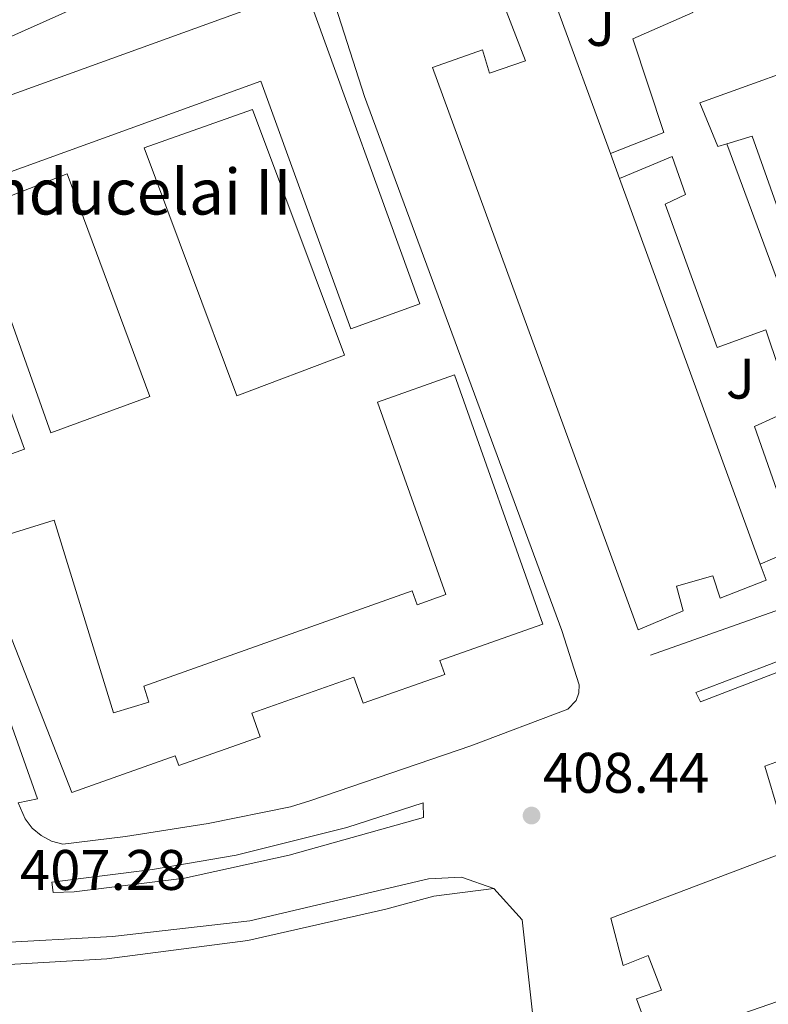
# Model space of a CAD drawing. Units: metres. Extents: x 607268 to 610711, y 4740834 to 4743201.
# Drawn here: x 608498 to 608630, y 4741650 to 4741823 of the extents above; entities that cross this region are included whole.
import ezdxf
from ezdxf.enums import TextEntityAlignment as Align

# ---------------------------------------------------------------- set-up
doc = ezdxf.new("R2010")
doc.units = ezdxf.units.M
doc.header["$MEASUREMENT"] = 0
for name, color, linetype, lineweight in [('Cota de punto acotado terreno', 7, 'Continuous', 0), ('Edificio', 1, 'Continuous', 13), ('Estanque', 4, 'Continuous', 0), ('Línea blanca (vial)', 7, 'Continuous', 13), ('Línea de bordillo', 7, 'Continuous', 13), ('Punto acotado terreno (símbolo)', 7, 'Continuous', 0), ('Texto de Complejos e instalaciones', 6, 'Continuous', 0), ('Zona ajardinada', 92, 'Continuous', 0)]:
    doc.layers.add(name, color=color, linetype=linetype, lineweight=lineweight)
doc.styles.add('Style-Arial', font='arial.ttf')

# ---------------------------------------------------------------- blocks, each defined once
blk = doc.blocks.new('5PATER')
at = {"layer": 'Estanque', "linetype": 'Continuous', "lineweight": 0}
h = blk.add_hatch(color=51, dxfattribs=at)
edge = h.paths.add_edge_path()
edge.add_ellipse((0, 0), major_axis=(-0.1095731443231308, -0.1110710700762829), ratio=0.9994222409660317, start_angle=0, end_angle=360)

msp = doc.modelspace()

# ---------------------------------------------------------------- linework, layer by layer
at = {"layer": 'Edificio', "color": 51, "linetype": 'Continuous', "lineweight": 13, "extrusion": (0.001459840694530151, -0.004014561911611167, 0.999990876037279), "elevation": -17710.52073224572, "flags": 128}
msp.add_lwpolyline([(608600.7131330511, 4741766.871006466), (608602.3131605429, 4741762.470971008)], dxfattribs=at)
at = {"layer": 'Edificio', "color": 51, "linetype": 'Continuous', "lineweight": 13, "extrusion": (0.001380549081610886, -0.003783644241309884, 0.9999918890273503), "elevation": -16663.81311281164, "flags": 128}
msp.add_lwpolyline([(608602.4163684151, 4741766.251657827), (608627.0967452584, 4741698.611173658)], dxfattribs=at)
at = {"layer": 'Edificio', "color": 1, "linetype": 'Continuous', "lineweight": 13}
for points in [[(608598.6600000003, 4741854.08, 437.0899999999965), (608608.2000000002, 4741828.09, 437.0899999999965), (608599.5999999996, 4741825.210000001, 437.4700000000012), (608598.4000000004, 4741829.130000001, 437.4700000000012), (608592.1600000003, 4741826.730000001, 437.3899999999995), (608602, 4741799.76, 437.2700000000041), (608603.5999999996, 4741795.359999999, 437.25), (608628.2800000003, 4741727.720000001, 436.9600000000065), (608629.3099999996, 4741724.890000001, 436.9499999999971), (608621.2300000006, 4741721.77, 436.9100000000035), (608619.9900000002, 4741725.689999999, 438.8099999999977), (608613.5899999999, 4741723.850000001, 439.0299999999989), (608614.79, 4741719.529999999, 436.8500000000058), (608606.8700000001, 4741716.17, 436.8899999999995), (608570.8399999999, 4741814.810000001, 437.1300000000047), (608579.5999999996, 4741817.930000001, 437.1300000000047), (608580.8399999999, 4741813.850000001, 438.5299999999989), (608587.1200000001, 4741816.01, 438.6300000000047), (608572.8399999999, 4741852.970000001, 437.1900000000023), (608581.8399999999, 4741856.17, 436.8699999999953), (608583.7599999999, 4741851.850000001, 439.3099999999977), (608589.04, 4741853.930000001, 439.070000000007), (608587.2000000002, 4741858.33, 437.1499999999942), (608596.04, 4741861.210000001, 437.0899999999965)], [(608548.54, 4741828.77, 432.3699999999953), (608568.6100000005, 4741773.4, 432.3699999999953), (608556.4800000006, 4741769, 432.3699999999953), (608540.7199999997, 4741812.460000001, 432.6699999999983), (608483.4000000004, 4741791.67, 432.6699999999983), (608499.2699999996, 4741747.9, 432.6699999999983), (608486.9000000004, 4741743.41, 433.5800000000018), (608466.6799999997, 4741799.08, 433.1199999999953)], [(608642.2999999998, 4741815.65, 416.4600000000065), (608646, 4741805.289999999, 442.6900000000023), (608654.8399999999, 4741808.01, 442.75), (608668.75, 4741771.77, 447.1900000000023), (608674.9900000002, 4741774.09, 446.9100000000035), (608673.3499999996, 4741778.730000001, 445.5299999999989), (608681.1500000004, 4741781.050000001, 445.5500000000029), (608693.4299999997, 4741748.57, 446.5500000000029), (608666.4699999997, 4741738.49, 415.0299999999988), (608664.9100000003, 4741742.430000001, 414.9700000000012), (608655.1900000004, 4741766.890000001, 414.6100000000006), (608643.8700000001, 4741762.83, 414.6300000000047), (608641.3499999996, 4741761.930000001, 414.6300000000047), (608626.8399999999, 4741802.810000001, 414.5899999999965), (608622.4199999999, 4741801.460000001, 413.4400000000023), (608620.8399999999, 4741800.970000001, 413.0299999999988), (608617.6799999997, 4741808.65, 413.070000000007), (608641.7199999997, 4741817.289999999, 412.2899999999936)], [(608574.6900000004, 4741760.91, 432.820000000007), (608590.1900000004, 4741717.210000001, 433.2700000000041), (608572.0999999996, 4741710.789999999, 438.8600000000006), (608572.9600000001, 4741708.359999999, 438.5599999999977), (608558.6799999997, 4741703.310000001, 439.0099999999948), (608557.0499999998, 4741707.91, 438.5599999999977), (608539.1299999999, 4741701.550000001, 438.1000000000058), (608540.5899999999, 4741697.42, 439.0099999999948), (608526.3300000001, 4741692.369999999, 438.4100000000035), (608525.7199999997, 4741694.09, 438.2599999999948), (608507.5999999996, 4741687.66, 433.570000000007), (608490.5599999996, 4741731.119999999, 431.3099999999977), (608504.4900000002, 4741735.42, 432.0599999999977), (608514.9299999997, 4741701.600000001, 432.6699999999983), (608521.0899999999, 4741703.5, 438.5599999999977), (608520.2300000006, 4741706.310000001, 438.5599999999977), (608567.2599999999, 4741723.01, 437.8000000000029), (608568.1200000001, 4741720.59, 438.2599999999948), (608573.1399999997, 4741722.369999999, 434.4799999999959), (608561.1699999999, 4741756.119999999, 433.7200000000012)]]:
    msp.add_polyline3d(points, close=True, dxfattribs=at)
at = {"layer": 'Edificio', "color": 51, "linetype": 'Continuous', "lineweight": 13}
for points in [[(608598.6600000003, 4741854.08, 437.0899999999965), (608608.2000000002, 4741828.09, 437.0899999999965), (608599.5999999996, 4741825.210000001, 437.4700000000012), (608598.4000000004, 4741829.130000001, 437.4700000000012), (608592.1600000003, 4741826.730000001, 437.3899999999995), (608602, 4741799.76, 437.2700000000041)], [(608628.2800000003, 4741727.720000001, 436.9600000000065), (608629.3099999996, 4741724.890000001, 436.9499999999971), (608621.2300000006, 4741721.77, 436.9100000000035), (608619.9900000002, 4741725.689999999, 438.8099999999977), (608613.5899999999, 4741723.850000001, 439.0299999999989), (608614.79, 4741719.529999999, 436.8500000000058), (608606.8700000001, 4741716.17, 436.8899999999995), (608570.8399999999, 4741814.810000001, 437.1300000000047), (608579.5999999996, 4741817.930000001, 437.1300000000047), (608580.8399999999, 4741813.850000001, 438.5299999999989), (608587.1200000001, 4741816.01, 438.6300000000047), (608572.8399999999, 4741852.970000001, 437.1900000000023)], [(608556.4800000006, 4741769, 432.3699999999953), (608540.7199999997, 4741812.460000001, 432.6699999999983), (608483.4000000004, 4741791.67, 432.6699999999983), (608499.2699999996, 4741747.9, 432.6699999999983), (608486.9000000004, 4741743.41, 433.5800000000018), (608466.6799999997, 4741799.08, 433.1199999999953), (608548.54, 4741828.77, 432.3699999999953), (608568.6100000005, 4741773.4, 432.3699999999953), (608556.4800000006, 4741769, 432.3699999999953)], [(608622.4199999999, 4741801.460000001, 413.4400000000023), (608620.8399999999, 4741800.970000001, 413.0299999999988), (608617.6799999997, 4741808.65, 413.070000000007), (608641.7199999997, 4741817.289999999, 412.2899999999936), (608642.2999999998, 4741815.65, 416.4600000000065), (608646, 4741805.289999999, 442.6900000000023), (608654.8399999999, 4741808.01, 442.75), (608668.75, 4741771.77, 447.1900000000023), (608674.9900000002, 4741774.09, 446.9100000000035), (608673.3499999996, 4741778.730000001, 445.5299999999989), (608681.1500000004, 4741781.050000001, 445.5500000000029), (608693.4299999997, 4741748.57, 446.5500000000029), (608666.4699999997, 4741738.49, 415.0299999999988), (608664.9100000003, 4741742.430000001, 414.9700000000012)], [(608664.9100000003, 4741742.430000001, 414.9700000000012), (608655.1900000004, 4741766.890000001, 414.6100000000006), (608643.8700000001, 4741762.83, 414.6300000000047), (608641.3499999996, 4741761.930000001, 414.6300000000047), (608626.8399999999, 4741802.810000001, 414.5899999999965), (608622.4199999999, 4741801.460000001, 413.4400000000023)], [(608558.6799999997, 4741703.310000001, 439.0099999999948), (608557.0499999998, 4741707.91, 438.5599999999977), (608539.1299999999, 4741701.550000001, 438.1000000000058), (608540.5899999999, 4741697.42, 439.0099999999948), (608526.3300000001, 4741692.369999999, 438.4100000000035), (608525.7199999997, 4741694.09, 438.2599999999948), (608507.5999999996, 4741687.66, 433.570000000007), (608490.5599999996, 4741731.119999999, 431.3099999999977), (608504.4900000002, 4741735.42, 432.0599999999977), (608514.9299999997, 4741701.600000001, 432.6699999999983), (608521.0899999999, 4741703.5, 438.5599999999977), (608520.2300000006, 4741706.310000001, 438.5599999999977), (608567.2599999999, 4741723.01, 437.8000000000029), (608568.1200000001, 4741720.59, 438.2599999999948), (608573.1399999997, 4741722.369999999, 434.4799999999959), (608561.1699999999, 4741756.119999999, 433.7200000000012), (608574.6900000004, 4741760.91, 432.820000000007), (608590.1900000004, 4741717.210000001, 433.2700000000041), (608572.0999999996, 4741710.789999999, 438.8600000000006), (608572.9600000001, 4741708.359999999, 438.5599999999977), (608558.6799999997, 4741703.310000001, 439.0099999999948)], [(608764.8300000001, 4741622.890000001, 412.3500000000058), (608741.0700000003, 4741690.17, 444.3500000000058), (608708.0700000003, 4741677.609999999, 444.2100000000065), (608647.0199999996, 4741656.449999999, 440.7899999999936), (608609.5099999999, 4741643.449999999, 438.6900000000023), (608606.5899999999, 4741651.449999999, 438.9100000000035), (608610.9500000002, 4741652.970000001, 441.0299999999989), (608608.6299999999, 4741659.050000001, 440.7299999999959), (608604.2699999996, 4741657.289999999, 439.0899999999965), (608602.0700000003, 4741665.609999999, 439.0500000000029), (608638.0300000003, 4741679.210000001, 443.4100000000035), (608635.8700000001, 4741685.77, 443.0099999999948), (608631.5899999999, 4741683.850000001, 441.570000000007), (608629.0700000003, 4741692.25, 441.6100000000006), (608645.7800000003, 4741698.350000001, 441.6600000000035), (608694.4299999997, 4741716.09, 441.7899999999936), (608698.1100000005, 4741707.77, 441.6499999999942), (608693.4699999997, 4741706.57, 443.4700000000012), (608695.5499999998, 4741699.850000001, 444.2299999999959), (608732.79, 4741713.609999999, 444.4499999999971), (608746.8300000001, 4741718.33, 413.6300000000047), (608773.5099999999, 4741681.609999999, 445.0899999999965), (608791.6699999999, 4741632.49, 444.5099999999948)]]:
    msp.add_polyline3d(points, dxfattribs=at)
at = {"layer": 'Edificio', "color": 1, "linetype": 'Continuous', "lineweight": 13}
msp.add_polyline3d([(608764.8300000001, 4741622.890000001, 412.3500000000058), (608741.0700000003, 4741690.17, 444.3500000000058), (608708.0700000003, 4741677.609999999, 444.2100000000065), (608647.0199999996, 4741656.449999999, 440.7899999999936), (608609.5099999999, 4741643.449999999, 438.6900000000023), (608606.5899999999, 4741651.449999999, 438.9100000000035), (608610.9500000002, 4741652.970000001, 441.0299999999989), (608608.6299999999, 4741659.050000001, 440.7299999999959), (608604.2699999996, 4741657.289999999, 439.0899999999965), (608602.0700000003, 4741665.609999999, 439.0500000000029), (608638.0300000003, 4741679.210000001, 443.4100000000035), (608635.8700000001, 4741685.77, 443.0099999999948), (608631.5899999999, 4741683.850000001, 441.570000000007), (608629.0700000003, 4741692.25, 441.6100000000006), (608645.7800000003, 4741698.350000001, 441.6600000000035), (608694.4299999997, 4741716.09, 441.7899999999936), (608698.1100000005, 4741707.77, 441.6499999999942), (608693.4699999997, 4741706.57, 443.4700000000012), (608695.5499999998, 4741699.850000001, 444.2299999999959), (608732.79, 4741713.609999999, 444.4499999999971), (608746.8300000001, 4741718.33, 413.6300000000047), (608773.5099999999, 4741681.609999999, 445.0899999999965), (608791.6699999999, 4741632.49, 444.5099999999948)], dxfattribs=at)
at = {"layer": 'Línea blanca (vial)', "color": 7, "linetype": 'Continuous', "lineweight": 13}
msp.add_polyline3d([(608581.5899999995, 4741670.810000001, 407.9199999999982), (608586.5499999993, 4741665.290000003, 408.2599999999949), (608588.5499999998, 4741647.449999999, 408.3999999999942), (608587.5500000007, 4741621.449999999, 408.3000000000029), (608581.1499999971, 4741575.290000001, 406.6000000000058)], dxfattribs=at)
at = {"layer": 'Línea de bordillo', "color": 7, "linetype": 'Continuous', "lineweight": 13, "extrusion": (-0.009021049822219776, 0.007416306289446519, 0.9999318072054345), "elevation": 30086.52319082669, "flags": 128}
msp.add_lwpolyline([(608432.609524591, 4741689.601116993), (608423.8475355245, 4741714.00178804), (608423.8471746725, 4741716.562014278), (608425.0471258393, 4741718.24204836), (608606.4693059375, 4741798.614114978)], dxfattribs=at)
at = {"layer": 'Línea de bordillo', "color": 7, "linetype": 'Continuous', "lineweight": 13}
for points in [[(608598.6599999996, 4741854.08, 409.2700000000042), (608604.3999999973, 4741856.410000003, 409.1900000000023), (608616.4400000004, 4741824.490000002, 409.1300000000048), (608605.9599999997, 4741819.850000001, 409.0899999999965), (608611.370000001, 4741803.440000001, 409.0899999999965), (608601.999999999, 4741799.760000001, 409.0899999999965)], [(608541.2199999976, 4741840.090000001, 409.7400000000052), (608460.0899999995, 4741803.830000001, 408.5899999999966), (608501.5900000001, 4741686.570000002, 407.729999999996), (608498.1900000004, 4741685.850000001, 407.6699999999983), (608499.3900000007, 4741683.02, 407.6999999999972), (608500.6600000003, 4741681.399999999, 407.7200000000012), (608502.2399999984, 4741680.09, 407.7500000000001), (608504.0500000011, 4741679.130000001, 407.7700000000042), (608506.0300000014, 4741678.570000002, 407.7899999999936), (608516.9899999984, 4741679.92, 407.8800000000047), (608531.5199999993, 4741682.240000002, 408.0099999999949), (608545.9499999996, 4741685.130000002, 408.1300000000046), (608549.4799999989, 4741686.27, 408.1499999999943), (608577.5700000006, 4741695.82, 408.3399999999965), (608594.5300000012, 4741702.27, 408.4100000000035), (608595.9899999986, 4741703.82, 408.4600000000063), (608596.489999997, 4741705.140000002, 408.5000000000001), (608596.5599999985, 4741706.560000001, 408.5299999999988), (608593.4699999974, 4741716.090000002, 409.4400000000023), (608558.9200000003, 4741809.770000001, 409.8600000000005), (608549.8000000007, 4741838.210000001, 409.8600000000005)], [(608536.5399999995, 4741757.240000002, 410.0899999999965), (608520.2600000006, 4741800.77, 410.2400000000052), (608539.2699999987, 4741807.470000003, 410.3899999999995), (608555.3799999976, 4741764.390000002, 410.699999999997), (608536.5399999995, 4741757.240000002, 410.0899999999965)], [(608664.9100000004, 4741742.430000001, 408.9900000000054), (608662.350000001, 4741741.210000001, 408.9100000000035), (608654.5500000003, 4741761.850000001, 408.8699999999955), (608644.0000000002, 4741758.390000002, 408.7700000000041), (608638.9499999987, 4741756.73, 408.729999999996), (608622.4200000018, 4741801.460000002, 408.7100000000065)], [(608603.6000000016, 4741795.36, 409.1699999999984), (608612.8500000008, 4741799.230000001, 409.1499999999943), (608615.1799999998, 4741792.57, 409.1699999999984), (608611.6000000013, 4741790.890000002, 409.1699999999984), (608620.7099999996, 4741765.690000001, 408.7700000000041), (608629.2300000001, 4741768.810000001, 408.5899999999966), (608633.9100000006, 4741754.890000002, 408.5500000000029), (608627.2699999999, 4741751.850000001, 408.5700000000071), (608634.7499999988, 4741730.49, 408.5899999999966), (608628.2800000003, 4741727.720000002, 408.5500000000029)], [(608503.9200000014, 4741750.770000001, 409.7899999999935), (608490.0399999988, 4741789.689999999, 409.9400000000024), (608506.7899999992, 4741796.180000001, 410.0899999999965), (608521.2799999998, 4741757.130000002, 410.2400000000052), (608503.9200000014, 4741750.770000001, 409.7899999999935)], [(608698.1499999975, 4741773.210000002, 409.0099999999949), (608701.4299999988, 4741758.170000001, 408.7500000000001), (608701.5100000014, 4741752.17, 408.6699999999982), (608700.3899999994, 4741748.890000001, 408.6699999999982), (608699.0300000004, 4741746.650000001, 408.6699999999982), (608697.2699999991, 4741744.65, 408.6699999999982), (608692.6700000013, 4741741.369999999, 408.6699999999982), (608645.0100000005, 4741724.5, 408.5399999999937), (608609.0300000008, 4741711.770000001, 408.4499999999972)], [(608704.7500000002, 4741741.930000001, 408.6499999999942), (608698.3900000011, 4741737.690000001, 408.6499999999942), (608691.6700000021, 4741734.330000001, 408.6499999999942), (608656.8700000005, 4741720.41, 408.6100000000007), (608645.2600000009, 4741715.980000002, 408.5800000000018), (608616.9899999981, 4741705.210000001, 408.5099999999948), (608617.8299999986, 4741703.529999999, 408.4499999999972), (608645.3099999978, 4741714.140000001, 408.5299999999988), (608681.6700000019, 4741728.170000001, 408.6300000000047), (608691.2299999996, 4741730.970000001, 408.7500000000001), (608709.5899999995, 4741737.609999999, 408.6300000000047), (608704.7500000002, 4741741.930000001, 408.6499999999942)], [(608504.3500000006, 4741670.090000002, 407.7500000000001), (608504.0699999989, 4741671.930000001, 407.7700000000042), (608521.7499999992, 4741674.170000001, 407.8099999999977), (608536.3899999997, 4741676.650000001, 407.9499999999971), (608555.7899999988, 4741681.529999999, 408.1900000000024), (608569.1900000009, 4741685.850000001, 408.4299999999931), (608569.2699999993, 4741683.290000003, 408.4299999999931), (608545.7100000004, 4741676.650000001, 408.270000000004), (608527.3500000006, 4741672.65, 408.0899999999965), (608508.0299999998, 4741670.25, 407.8500000000058), (608504.3500000006, 4741670.090000002, 407.7500000000001)], [(608227.7100000011, 4741617.620000001, 406.2799999999989), (608331.9899999968, 4741635.859999999, 406.6399999999994), (608413.3500000018, 4741650.730000001, 407.0399999999936), (608451.9099999988, 4741657.369999999, 407.199999999997), (608468.8299999969, 4741659.930000001, 407.4199999999984), (608493.4699999975, 4741661.210000001, 407.2799999999989), (608514.7100000007, 4741662.410000001, 407.6199999999953), (608538.8299999982, 4741665.130000002, 407.6999999999972), (608570.1499999977, 4741672.49, 407.7599999999947), (608575.9099999999, 4741672.810000001, 407.8800000000047), (608581.5899999995, 4741670.810000001, 408.1199999999954)], [(608495.629999999, 4741657.449999999, 407.199999999997), (608513.7499999995, 4741658.490000002, 407.0200000000041), (608538.4699999985, 4741661.689999999, 407.4999999999999), (608562.6299999985, 4741667.210000004, 407.7599999999947), (608571.0700000008, 4741669.45, 407.8800000000047), (608581.5899999995, 4741670.810000001, 407.9199999999982)]]:
    msp.add_polyline3d(points, dxfattribs=at)

# ---------------------------------------------------------------- block references
at = {"layer": 'Punto acotado terreno (símbolo)', "color": 7, "linetype": 'Continuous', "lineweight": 0, "xscale": 10, "yscale": 10, "zscale": 10}
msp.add_blockref('5PATER', (608588.19, 4741683.609999999, 408.4400000000028), dxfattribs=at)

# ---------------------------------------------------------------- texts
at = {"layer": 'Cota de punto acotado terreno', "color": 7, "linetype": 'Continuous', "lineweight": 0, "style": 'Style-Arial'}
for s, p in [('408.44', (608590.1799999998, 4741687.61, 408.4400000000023)), ('407.28', (608498.4999999994, 4741670.570000002, 407.2799999999988))]:
    msp.add_text(s, height=7.000000000000002, dxfattribs=at).set_placement(p)
at = {"layer": 'Texto de Complejos e instalaciones', "color": 6, "linetype": 'Continuous', "lineweight": 0, "style": 'Style-Arial'}
msp.add_text('Colegio Sanducelai II', height=8, dxfattribs=at).set_placement((608439.7800000012, 4741789.04, 409.2599999999948))
at = {"layer": 'Zona ajardinada', "color": 92, "linetype": 'Continuous', "lineweight": 0, "style": 'Style-Arial'}
for p in [(608600.2969051346, 4741822.130010001, 409.1600000000035), (608624.8069051355, 4741760.250010001, 408.6900000000023)]:
    msp.add_text('J', height=7.000000000000002, dxfattribs=at).set_placement(p, align=Align.MIDDLE_CENTER)

doc.saveas('drawing.dxf')
